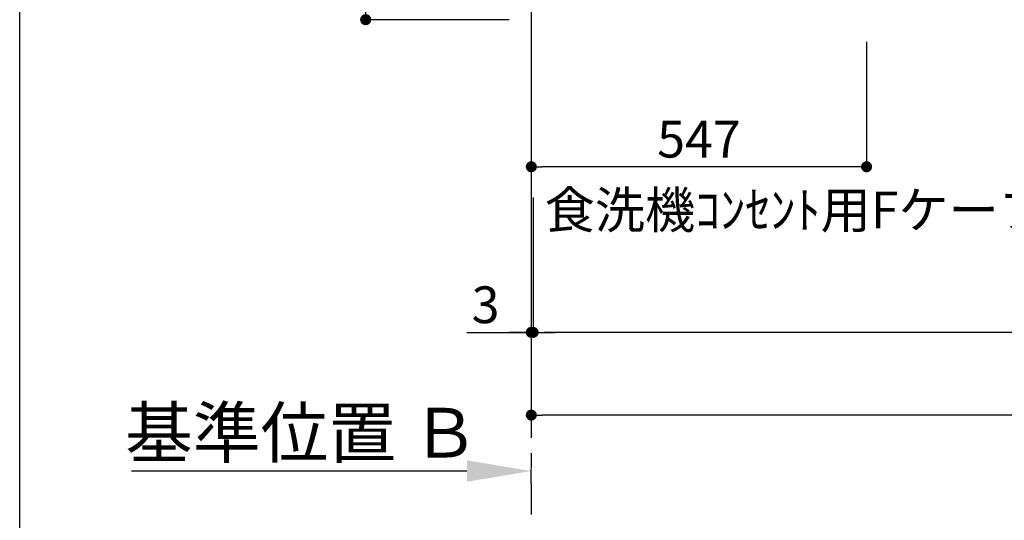
# Model space of a CAD drawing. Extents: x 56059 to 82181, y 210 to 8610.
# Drawn here: x 70033 to 71639, y 1251 to 2068 of the extents above; entities that cross this region are included whole.
import ezdxf

# ---------------------------------------------------------------- set-up
doc = ezdxf.new("R2010")
doc.units = 0
doc.header["$LTSCALE"] = 50
doc.header["$MEASUREMENT"] = 0
doc.linetypes.add('CENTER', pattern=[2, 1.25, -0.25, 0.25, -0.25])
doc.layers.get('0').update_dxf_attribs({"linetype": 'CONTINUOUS'})
for name, color, linetype in [('111-壁仕上', 3, 'CONTINUOUS'), ('160-文字', 254, 'CONTINUOUS'), ('166-寸法B', 11, 'CONTINUOUS'), ('190-図面外枠', 5, 'CONTINUOUS')]:
    doc.layers.add(name, color=color, linetype=linetype)
doc.styles.add('KH001', font='txt')
doc.dimstyles.new('KH1xx030', dxfattribs={"dimscale": 30, "dimtxt": 2, "dimasz": 0.6, "dimexe": 0.3, "dimexo": 1.2, "dimgap": 0.5, "dimtad": 3, "dimdec": 1, "dimdsep": 46, "dimlunit": 6, "dimtxsty": 'KH001', "dimblk": 'DOT', "dimcen": 1, "dimdle": 1, "dimclrd": 256, "dimclre": 256, "dimclrt": 256, "dimadec": 0, "dimazin": 0, "dimtfac": 1, "dimtdec": 1, "dimtix": 1, "dimtmove": 2, "dimatfit": 3, "dimldrblk": 'CLOSEDBLANK', "dimfxl": 1, "dimtolj": 1, "dimtzin": 0, "dimlwd": -1, "dimlwe": -1, "dimarcsym": 0})

# ---------------------------------------------------------------- blocks, each defined once
blk = doc.blocks.new('_Dot')
at = {"color": 0, "linetype": 'ByBlock', "lineweight": -2}
blk.add_line((-0.5, 0), (-1, 0), dxfattribs=at)
at = {"color": 0, "linetype": 'ByBlock', "const_width": 0.5}
blk.add_lwpolyline([(-0.25, 0, 1), (0.25, 0, 1)], format="xyb", close=True, dxfattribs=at)
blk = doc.blocks.new('*D90')
at = {"layer": '166-寸法B', "transparency": 16777216}
for p, q in [((70831.2, 2927.6), (70588, 2927.6)), ((70597, 2085.6), (70597, 2909.6)), ((70831.2, 2067.6), (70588, 2067.6))]:
    blk.add_line(p, q, dxfattribs=at)
at = {"layer": '166-寸法B', "transparency": 16777216, "xscale": 18, "yscale": 18, "zscale": 18}
for p, rotation in [((70597, 2927.6), 90), ((70597, 2067.6), 270)]:
    blk.add_blockref('_Dot', p, dxfattribs=dict(at, rotation=rotation))
at = {"layer": '166-寸法B', "transparency": 16777216, "insert": (70547, 2497.6), "char_height": 60, "attachment_point": 5, "rotation": 90, "style": 'KH001'}
blk.add_mtext('\\A1;860(910)', dxfattribs=at)
blk = doc.blocks.new('_ClosedBlank')
at = {"color": 0, "linetype": 'ByBlock', "lineweight": -2}
for p, q in [((-1, 0.167), (0, 0)), ((-1, 0.167), (-1, -0.167)), ((0, 0), (-1, -0.167))]:
    blk.add_line(p, q, dxfattribs=at)
blk = doc.blocks.new('*D91')
at = {"layer": '166-寸法B', "transparency": 16777216}
for p, q in [((72708.2, 2031.6), (72708.2, 1548.4)), ((70870.2, 1777.7), (70870.2, 1548.4)), ((72690.2, 1557.4), (70888.2, 1557.4))]:
    blk.add_line(p, q, dxfattribs=at)
at = {"layer": '166-寸法B', "transparency": 16777216, "xscale": 18, "yscale": 18, "zscale": 18, "rotation": 180}
blk.add_blockref('_Dot', (70870.2, 1557.4), dxfattribs=at)
at = {"layer": '166-寸法B', "transparency": 16777216, "xscale": 18, "yscale": 18, "zscale": 18}
blk.add_blockref('_Dot', (72708.2, 1557.4), dxfattribs=at)
at = {"layer": '166-寸法B', "transparency": 16777216, "insert": (71789.2, 1606.2), "char_height": 60, "attachment_point": 5, "style": 'KH001'}
blk.add_mtext('\\A1;1,838', dxfattribs=at)
blk = doc.blocks.new('*D93')
at = {"layer": '166-寸法B', "transparency": 16777216}
for p, q in [((70867.2, 2031.6), (70867.2, 1413.4)), ((72711.2, 2031.6), (72711.2, 1413.4)), ((72693.2, 1422.4), (70885.2, 1422.4))]:
    blk.add_line(p, q, dxfattribs=at)
at = {"layer": '166-寸法B', "transparency": 16777216, "xscale": 18, "yscale": 18, "zscale": 18, "rotation": 180}
blk.add_blockref('_Dot', (70867.2, 1422.4), dxfattribs=at)
at = {"layer": '166-寸法B', "transparency": 16777216, "xscale": 18, "yscale": 18, "zscale": 18}
blk.add_blockref('_Dot', (72711.2, 1422.4), dxfattribs=at)
at = {"layer": '166-寸法B', "transparency": 16777216, "insert": (71789.2, 1471.2), "char_height": 60, "attachment_point": 5, "style": 'KH001'}
blk.add_mtext('\\A1;1,844', dxfattribs=at)
blk = doc.blocks.new('*D108')
at = {"layer": '166-寸法B', "transparency": 16777216}
for p, q in [((70867.2, 2031.6), (70867.2, 1818.6)), ((71414.2, 2031.6), (71414.2, 1818.6)), ((71396.2, 1827.6), (70885.2, 1827.6))]:
    blk.add_line(p, q, dxfattribs=at)
at = {"layer": '166-寸法B', "transparency": 16777216, "xscale": 18, "yscale": 18, "zscale": 18, "rotation": 180}
blk.add_blockref('_Dot', (70867.2, 1827.6), dxfattribs=at)
at = {"layer": '166-寸法B', "transparency": 16777216, "xscale": 18, "yscale": 18, "zscale": 18}
blk.add_blockref('_Dot', (71414.2, 1827.6), dxfattribs=at)
at = {"layer": '166-寸法B', "transparency": 16777216, "insert": (71140.7, 1872.6), "char_height": 60, "attachment_point": 5, "style": 'KH001'}
blk.add_mtext('\\A1;547', dxfattribs=at)
blk = doc.blocks.new('*D170')
at = {"layer": '166-寸法B', "transparency": 16777216}
for p, q in [((70867.2, 1310), (70867.2, 1334.1)), ((70762.2, 1331.1), (70215.2, 1331.1))]:
    blk.add_line(p, q, dxfattribs=at)
blk.add_solid([(70762.2, 1348.6), (70762.2, 1313.6), (70867.2, 1331.1)], dxfattribs=at)
at = {"layer": '166-寸法B', "transparency": 16777216, "insert": (70493.2, 1393.6), "char_height": 81, "attachment_point": 5, "style": 'KH001'}
blk.add_mtext('\\A1;基準位置 Ｂ', dxfattribs=at)
blk = doc.blocks.new('_None')
blk = doc.blocks.new('*D171')
at = {"layer": '166-寸法B', "transparency": 16777216}
for p, q in [((70867.2, 2031.6), (70867.2, 1548.4)), ((70870.2, 1777.7), (70870.2, 1548.4)), ((70762, 1557.4), (70867.2, 1557.4)), ((70849.2, 1557.4), (70831.2, 1557.4)), ((70870.2, 1557.4), (70867.2, 1557.4)), ((70870.2, 1557.4), (70867.2, 1557.4)), ((70888.2, 1557.4), (70906.2, 1557.4))]:
    blk.add_line(p, q, dxfattribs=at)
at = {"layer": '166-寸法B', "transparency": 16777216, "xscale": 18, "yscale": 18, "zscale": 18}
blk.add_blockref('_Dot', (70867.2, 1557.4), dxfattribs=at)
at = {"layer": '166-寸法B', "transparency": 16777216, "xscale": 18, "yscale": 18, "zscale": 18, "rotation": 180}
blk.add_blockref('_Dot', (70870.2, 1557.4), dxfattribs=at)
at = {"layer": '166-寸法B', "transparency": 16777216, "insert": (70792.6, 1602.4), "char_height": 60, "attachment_point": 5, "style": 'KH001'}
blk.add_mtext('\\A1;3', dxfattribs=at)

msp = doc.modelspace()

# ---------------------------------------------------------------- linework, layer by layer
at = {"layer": '111-壁仕上', "color": 253, "linetype": 'CENTER', "ltscale": 2}
msp.add_line((70867.16, 8310.1), (70867.16, 1260.27), dxfattribs=at)
at = {"layer": '190-図面外枠'}
msp.add_line((70032.52, 210.4), (70032.52, 8609.6), dxfattribs=at)

# ---------------------------------------------------------------- texts
at = {"layer": '160-文字', "insert": (70889.01, 1727.15), "char_height": 60, "attachment_point": 7, "style": 'KH001'}
msp.add_mtext('\\A1;食洗機ｺﾝｾﾝﾄ用Fケーブル取出し推奨位置', dxfattribs=at)

# ---------------------------------------------------------------- dimensions: what is measured, and where the dimension line sits
at = {"layer": '166-寸法B'}
dim = msp.add_linear_dim(base=(70597.04, 2927.58), p1=(70867.16, 2067.58), p2=(70867.16, 2927.58), angle=90, dimstyle='KH1xx030', override={"dimpost": '(910)'}, dxfattribs=at)
dim.commit()
dim.dimension.update_dxf_attribs({"geometry": '*D90', "text_midpoint": (70547.02, 2497.58)})
dim = msp.add_linear_dim(base=(70867.16, 1557.42), p1=(70870.16, 1813.69), p2=(70867.16, 2067.58), dimstyle='KH1xx030', override={"dimtmove": 1}, dxfattribs=at)
dim.commit()
dim.dimension.update_dxf_attribs({"geometry": '*D171', "text_midpoint": (70792.57, 1602.42), "dimtype": 128})
for base, p1, picture, middle in [((70867.16, 1422.42), (72711.16, 2067.58), '*D93', (71789.16, 1471.22)), ((70867.16, 1827.58), (71414.16, 2067.58), '*D108', (71140.66, 1872.58))]:
    dim = msp.add_linear_dim(base=base, p1=p1, p2=(70867.16, 2067.58), dimstyle='KH1xx030', dxfattribs=at)
    dim.commit()
    dim.dimension.update_dxf_attribs({"geometry": picture, "text_midpoint": middle})
dim = msp.add_linear_dim(base=(70870.16, 1557.42), p1=(72708.16, 2067.58), p2=(70870.16, 1813.69), angle=180, dimstyle='KH1xx030', dxfattribs=at)
dim.commit()
dim.dimension.update_dxf_attribs({"geometry": '*D91', "text_midpoint": (71789.16, 1606.22)})
dim = msp.add_linear_dim(base=(70224.23, 1331.12), p1=(70867.16, 1279.99), p2=(70224.23, 1158.36), text='基準位置 Ｂ', dimstyle='KH1xx030', override={"dimtxt": 2.7, "dimasz": 3.5, "dimexe": 0.1, "dimexo": 1, "dimblk2": 'None', "dimsah": 1, "dimdle": 0.3, "dimse2": 1}, dxfattribs=at)
dim.commit()
dim.dimension.update_dxf_attribs({"geometry": '*D170', "text_midpoint": (70493.2, 1393.61)})

doc.saveas('drawing.dxf')
